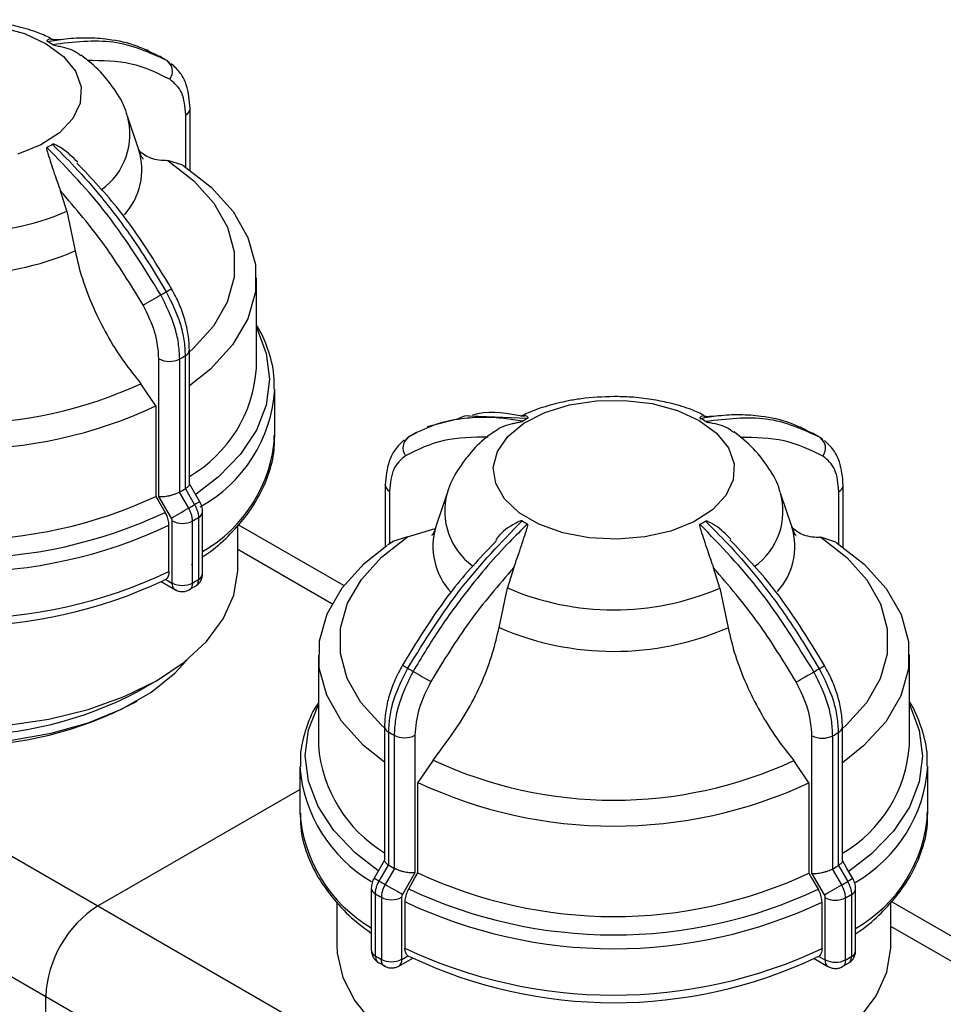
# Model space of a CAD drawing. Units: millimetres. Extents: x 100 to 4164, y 100 to 2870.
# Drawn here: x 3562 to 3633, y 2585 to 2662 of the extents above; entities that cross this region are included whole.
import ezdxf

# ---------------------------------------------------------------- set-up
doc = ezdxf.new("R2010")
doc.units = ezdxf.units.MM
doc.header["$LTSCALE"] = 10

msp = doc.modelspace()

# ---------------------------------------------------------------- linework, layer by layer
at = {"color": 7, "linetype": 'Continuous', "lineweight": 25}
for p, q in [((3564.768, 2660.03), (3563.915, 2659.98)), ((3571.457, 2659.164), (3571.165, 2659.24)), ((3572.308, 2658.714), (3572.485, 2658.632)), ((3572.815, 2658.43), (3572.312, 2658.722)), ((3573.206, 2658.044), (3572.904, 2658.39)), ((3574.358, 2650.129), (3574.358, 2654.2)), ((3574.694, 2654.667), (3574.694, 2654.683)), ((3574.694, 2649.896), (3574.694, 2654.667)), ((3570.719, 2651.484), (3569.849, 2654.085)), ((3574.125, 2650.285), (3572.958, 2650.665)), ((3565.156, 2646.728), (3564.665, 2648.301)), ((3565.156, 2646.728), (3565.785, 2643.666)), ((3579.813, 2634.581), (3579.813, 2641.574)), ((3574.633, 2625.621), (3574.633, 2636.008)), ((3572.276, 2624.664), (3572.276, 2635.309)), ((3573.882, 2625.01), (3573.882, 2635.302)), ((3574.307, 2635.546), (3574.307, 2625.255)), ((3572.044, 2631.663), (3570.881, 2633.388)), ((3581.241, 2629.341), (3581.241, 2632.931)), ((3572.044, 2631.663), (3572.044, 2624.669)), ((3595.364, 2630.648), (3593.031, 2630.044)), ((3596.327, 2630.905), (3600.803, 2630.716)), ((3615.275, 2630.872), (3614.422, 2630.823)), ((3621.964, 2630.007), (3621.673, 2630.083)), ((3591.573, 2629.267), (3591.275, 2628.926)), ((3592.193, 2629.613), (3591.576, 2629.258)), ((3622.815, 2629.557), (3622.993, 2629.475)), ((3623.323, 2629.273), (3622.82, 2629.565)), ((3623.714, 2628.887), (3623.412, 2629.232)), ((3574.307, 2625.255), (3574.324, 2625.265)), ((3574.324, 2625.265), (3575.037, 2624.027)), ((3589.786, 2625.546), (3589.786, 2625.566)), ((3589.786, 2625.546), (3589.786, 2620.782)), ((3625.202, 2625.51), (3625.202, 2625.526)), ((3625.202, 2620.738), (3625.202, 2625.51)), ((3573.239, 2622.991), (3572.276, 2624.664)), ((3573.864, 2625.001), (3573.882, 2625.01)), ((3574.577, 2623.763), (3573.864, 2625.001)), ((3590.119, 2625.08), (3590.119, 2620.993)), ((3594.57, 2624.927), (3593.7, 2622.326)), ((3621.226, 2622.326), (3620.357, 2624.927)), ((3624.866, 2620.972), (3624.866, 2625.042)), ((3575.439, 2624.258), (3575.437, 2624.256)), ((3575.335, 2623.033), (3575.335, 2618.233)), ((3575.653, 2618.683), (3575.653, 2623.482)), ((3517.055, 2622.14), (3567.562, 2592.983)), ((3573.054, 2618.844), (3573.054, 2622.434)), ((3573.304, 2617.973), (3573.304, 2622.772)), ((3574.87, 2617.966), (3574.87, 2622.765)), ((3578.384, 2619.166), (3578.384, 2622.448)), ((3586.568, 2617.766), (3578.408, 2622.476)), ((3591.514, 2621.542), (3593.645, 2622.174)), ((3591.514, 2621.542), (3590.351, 2621.165)), ((3624.633, 2621.127), (3623.465, 2621.507)), ((3590.455, 2621.203), (3589.947, 2620.885)), ((3585.652, 2616.362), (3578.384, 2620.558)), ((3574.788, 2619.376), (3574.899, 2619.454)), ((3599.717, 2619.16), (3599.224, 2617.589)), ((3615.664, 2617.571), (3615.173, 2619.144)), ((3572.442, 2618.073), (3573.515, 2617.451)), ((3572.818, 2618.232), (3572.584, 2618.145)), ((3572.818, 2618.232), (3573.284, 2617.962)), ((3574.613, 2617.454), (3575.097, 2617.712)), ((3598.593, 2614.528), (3599.224, 2617.589)), ((3615.664, 2617.571), (3616.292, 2614.509)), ((3513.014, 2615.141), (3563.522, 2585.984)), ((3584.606, 2612.417), (3584.606, 2605.423)), ((3630.32, 2605.423), (3630.32, 2612.417)), ((3570.595, 2609.546), (3572.11, 2610.421)), ((3570.292, 2608.671), (3570.595, 2608.846)), ((3589.725, 2606.887), (3589.725, 2596.5)), ((3590.048, 2596.135), (3590.048, 2606.427)), ((3590.471, 2606.182), (3590.471, 2595.89)), ((3592.077, 2606.186), (3592.077, 2595.54)), ((3622.783, 2595.507), (3622.783, 2606.152)), ((3624.39, 2595.853), (3624.39, 2606.145)), ((3624.814, 2606.389), (3624.814, 2596.097)), ((3625.141, 2596.463), (3625.141, 2606.851)), ((3593.478, 2604.261), (3592.31, 2602.538)), ((3622.552, 2602.505), (3621.388, 2604.23)), ((3583.178, 2603.774), (3583.178, 2600.184)), ((3631.749, 2600.184), (3631.749, 2603.774)), ((3592.31, 2595.545), (3592.31, 2602.538)), ((3622.552, 2602.505), (3622.552, 2595.512)), ((3567.562, 2592.983), (3583.178, 2601.997)), ((3589.315, 2594.909), (3590.031, 2596.146)), ((3590.489, 2595.88), (3589.773, 2594.644)), ((3590.031, 2596.146), (3590.048, 2596.135)), ((3590.471, 2595.89), (3590.489, 2595.88)), ((3592.077, 2595.54), (3591.111, 2593.87)), ((3592.077, 2595.143), (3592.31, 2595.545)), ((3623.747, 2593.834), (3622.783, 2595.507)), ((3624.372, 2595.843), (3624.39, 2595.853)), ((3625.085, 2594.605), (3624.372, 2595.843)), ((3624.814, 2596.097), (3624.832, 2596.108)), ((3624.832, 2596.108), (3625.545, 2594.869)), ((3591.593, 2594.307), (3592.077, 2595.143)), ((3625.947, 2595.1), (3625.945, 2595.099)), ((3588.701, 2594.363), (3588.701, 2589.564)), ((3589.016, 2589.116), (3589.016, 2593.915)), ((3626.161, 2589.526), (3626.161, 2594.325)), ((3586.035, 2593.267), (3586.035, 2590.009)), ((3589.48, 2593.647), (3589.48, 2588.847)), ((3591.045, 2593.651), (3591.045, 2588.852)), ((3591.296, 2593.312), (3591.296, 2589.722)), ((3623.562, 2589.687), (3623.562, 2593.277)), ((3623.812, 2588.816), (3623.812, 2593.615)), ((3625.377, 2588.808), (3625.377, 2593.607)), ((3625.843, 2593.875), (3625.843, 2589.076)), ((3628.892, 2590.009), (3628.892, 2593.291)), ((3637.076, 2588.608), (3628.916, 2593.319)), ((3567.562, 2592.983), (3618.07, 2563.825)), ((3636.159, 2587.205), (3628.892, 2591.4)), ((3589.265, 2588.602), (3589.745, 2588.342)), ((3590.835, 2588.33), (3591.911, 2588.948)), ((3591.066, 2588.84), (3591.533, 2589.109)), ((3591.533, 2589.109), (3591.768, 2589.021)), ((3622.95, 2588.915), (3624.022, 2588.294)), ((3623.326, 2589.074), (3623.092, 2588.987)), ((3623.326, 2589.074), (3623.792, 2588.804)), ((3625.121, 2588.297), (3625.605, 2588.555)), ((3563.522, 2585.984), (3614.029, 2556.827)), ((3563.522, 2553.322), (3563.522, 2585.984))]:
    msp.add_line(p, q, dxfattribs=at)
at = {"color": 7, "linetype": 'Continuous', "lineweight": 25, "flags": 128}
for points in [[(3559.907, 2661), (3561.868, 2660.47), (3563.564, 2659.692)], [(3563.564, 2659.692), (3564.905, 2658.71), (3565.816, 2657.576), (3566.25, 2656.351), (3566.183, 2655.101), (3565.619, 2653.894), (3564.587, 2652.794), (3563.144, 2651.862), (3561.368, 2651.147)], [(3572.958, 2650.665), (3574.967, 2649.095), (3576.518, 2647.361), (3577.573, 2645.506), (3578.104, 2643.579), (3578.098, 2641.627), (3577.554, 2639.7), (3576.487, 2637.848), (3574.924, 2636.117), (3574.633, 2635.857)], [(3574.125, 2650.285), (3576.317, 2648.587), (3578.011, 2646.709), (3579.163, 2644.699), (3579.743, 2642.608), (3579.736, 2640.491), (3579.142, 2638.401), (3577.977, 2636.394), (3576.271, 2634.519), (3574.633, 2633.21)], [(3579.813, 2637.722), (3579.838, 2637.674), (3580.579, 2635.722), (3580.823, 2633.73), (3580.566, 2631.738), (3579.812, 2629.788), (3578.578, 2627.922), (3576.89, 2626.179), (3575.145, 2624.835)], [(3614.072, 2630.535), (3615.412, 2629.553), (3616.324, 2628.418), (3616.758, 2627.193), (3616.691, 2625.944), (3616.126, 2624.736), (3615.095, 2623.637), (3613.652, 2622.704), (3611.875, 2621.989), (3609.861, 2621.53), (3607.717, 2621.351), (3605.56, 2621.462), (3603.505, 2621.858), (3601.663, 2622.516), (3600.135, 2623.402), (3599.001, 2624.467), (3598.324, 2625.655), (3598.139, 2626.901), (3598.457, 2628.138), (3599.261, 2629.299), (3600.506, 2630.322), (3602.127, 2631.151), (3604.035, 2631.743), (3606.129, 2632.064), (3608.294, 2632.098), (3610.414, 2631.843), (3612.376, 2631.312), (3614.072, 2630.535)], [(3575.437, 2624.256), (3574.953, 2625.098), (3574.633, 2625.652)], [(3572.044, 2624.669), (3572.276, 2624.267), (3572.758, 2623.43)], [(3573.239, 2622.991), (3573.362, 2623.062), (3573.51, 2623.148), (3573.678, 2623.245), (3573.859, 2623.349), (3574.047, 2623.457), (3574.234, 2623.565), (3574.413, 2623.668), (3574.577, 2623.763)], [(3589.725, 2606.753), (3589.452, 2606.999), (3587.9, 2608.733), (3586.846, 2610.588), (3586.315, 2612.515), (3586.321, 2614.467), (3586.865, 2616.394), (3587.932, 2618.246), (3589.495, 2619.977), (3591.514, 2621.542)], [(3623.465, 2621.507), (3625.475, 2619.937), (3627.026, 2618.203), (3628.081, 2616.349), (3628.612, 2614.421), (3628.605, 2612.469), (3628.062, 2610.543), (3626.995, 2608.691), (3625.432, 2606.96), (3625.141, 2606.699)], [(3589.725, 2604.095), (3588.101, 2605.404), (3586.408, 2607.282), (3585.256, 2609.292), (3584.676, 2611.383), (3584.683, 2613.5), (3585.277, 2615.59), (3586.442, 2617.598), (3588.148, 2619.472), (3589.9, 2620.862)], [(3624.633, 2621.127), (3626.825, 2619.43), (3628.519, 2617.552), (3629.67, 2615.541), (3630.25, 2613.451), (3630.243, 2611.333), (3629.65, 2609.244), (3628.485, 2607.236), (3626.779, 2605.362), (3625.141, 2604.052)], [(3535.527, 2619.166), (3535.56, 2618.479), (3535.993, 2616.602), (3536.916, 2614.785), (3538.31, 2613.07), (3540.14, 2611.498), (3542.365, 2610.107), (3544.932, 2608.927), (3547.78, 2607.987), (3550.844, 2607.31), (3554.051, 2606.91), (3557.326, 2606.798), (3560.592, 2606.975), (3563.773, 2607.439), (3566.794, 2608.177), (3569.585, 2609.173), (3572.079, 2610.403)], [(3572.079, 2610.403), (3574.219, 2611.838), (3575.955, 2613.445), (3577.245, 2615.187), (3578.06, 2617.021), (3578.379, 2618.906), (3578.384, 2619.166)], [(3573.623, 2617.409), (3573.515, 2617.451), (3573.506, 2617.456)], [(3539.481, 2612.007), (3539.614, 2611.846), (3541.239, 2610.265), (3543.293, 2608.859), (3545.72, 2607.668), (3548.453, 2606.724), (3551.418, 2606.052), (3554.534, 2605.672), (3557.716, 2605.592), (3560.878, 2605.816), (3563.932, 2606.337), (3566.796, 2607.142), (3569.392, 2608.208), (3571.649, 2609.505), (3573.504, 2611), (3574.431, 2612.007)], [(3589.209, 2595.722), (3587.48, 2597.065), (3585.803, 2598.812), (3584.581, 2600.681), (3583.84, 2602.632), (3583.596, 2604.625), (3583.853, 2606.617), (3584.606, 2608.565)], [(3630.32, 2608.565), (3630.345, 2608.516), (3631.086, 2606.565), (3631.331, 2604.573), (3631.073, 2602.581), (3630.32, 2600.631), (3629.086, 2598.765), (3627.397, 2597.021), (3625.653, 2595.678)], [(3589.725, 2596.532), (3589.405, 2595.98), (3588.918, 2595.139)], [(3625.945, 2595.099), (3625.46, 2595.94), (3625.141, 2596.495)], [(3622.552, 2595.512), (3622.783, 2595.109), (3623.266, 2594.273)], [(3591.111, 2593.87), (3590.987, 2593.941), (3590.839, 2594.027), (3590.671, 2594.124), (3590.49, 2594.229), (3590.302, 2594.337), (3590.116, 2594.445), (3589.937, 2594.549), (3589.773, 2594.644)], [(3623.747, 2593.834), (3623.87, 2593.905), (3624.018, 2593.99), (3624.186, 2594.087), (3624.367, 2594.192), (3624.554, 2594.3), (3624.741, 2594.407), (3624.921, 2594.51), (3625.085, 2594.605)], [(3586.035, 2590.009), (3586.068, 2589.322), (3586.5, 2587.444), (3587.424, 2585.627), (3588.818, 2583.913), (3590.648, 2582.341), (3592.873, 2580.949), (3595.439, 2579.77), (3598.288, 2578.83), (3601.352, 2578.152), (3604.558, 2577.753), (3607.833, 2577.64), (3611.099, 2577.818), (3614.28, 2578.281), (3617.302, 2579.019), (3620.092, 2580.015), (3622.587, 2581.245)], [(3622.587, 2581.245), (3624.727, 2582.681), (3626.462, 2584.288), (3627.753, 2586.029), (3628.567, 2587.864), (3628.887, 2589.749), (3628.892, 2590.009)], [(3624.126, 2588.253), (3624.023, 2588.294), (3624.014, 2588.299)]]:
    msp.add_lwpolyline(points, dxfattribs=at)
at = {"color": 7, "linetype": 'Continuous', "lineweight": 25}
for centre, radius, start, end in [((3559.263, 2651.82), 9.155, 58.39434, 61.42335), ((3572.269, 2657.549), 1.053, 324.61412, 52.91898), ((3564.76, 2652.687), 5.275, 305.40676, 15.91049), ((3574.146, 2654.707), 0.55, 292.67782, 355.88327), ((3559.237, 2659.769), 9.207, 298.39485, 301.41244), ((3565.809, 2649.94), 5.147, 317.45971, 17.15925), ((3556.957, 2665.859), 20.814, 246.67573, 293.19926), ((3556.957, 2664.01), 22.177, 246.41884, 293.45615), ((3562.163, 2658.583), 21.007, 299.24262, 300.56467), ((3559.14, 2664.582), 27.714, 299.63886, 300.62175), ((3430.233, 2887.504), 285.223, 299.5847, 299.90284), ((3574.066, 2636.063), 0.57, 294.98789, 354.47553), ((3573.086, 2636.872), 1.76, 242.58019, 296.88644), ((3562.648, 2655.328), 22.962, 299.29222, 300.51506), ((3569.356, 2635.27), 10.48, 300.23708, 356.22999), ((3556.958, 2663.446), 33.126, 245.0216, 294.8534), ((3569.995, 2633.709), 11.271, 298.97457, 356.15811), ((3556.958, 2663.957), 35.644, 244.83635, 295.03864), ((3605.182, 2622.617), 9.207, 118.39486, 121.41243), ((3609.771, 2622.662), 9.155, 58.39434, 61.42335), ((3570.065, 2630.103), 11.203, 299.9237, 356.09908), ((3592.204, 2628.425), 1.053, 126.82562, 215.23457), ((3622.777, 2628.392), 1.053, 324.61412, 52.91898), ((3562.648, 2645.036), 22.961, 299.29221, 300.51509), ((3590.332, 2625.585), 0.548, 184.04599, 247.10565), ((3624.654, 2625.549), 0.55, 292.67782, 355.88327), ((3556.958, 2656.963), 35.644, 244.83635, 295.03864), ((3599.635, 2623.533), 5.255, 164.80844, 233.73825), ((3615.268, 2623.53), 5.275, 305.40676, 15.91049), ((3562.884, 2644.626), 23.917, 299.26854, 300.53875), ((3634.609, 2520.68), 119.287, 119.73867, 119.96017), ((3556.959, 2656.994), 37.096, 244.66651, 295.20848), ((3562.982, 2643.973), 24.313, 299.27091, 300.53637), ((3575.101, 2623.536), 0.555, 295.01295, 354.48331), ((3556.959, 2656.564), 37.735, 244.6267, 295.24829), ((3574.094, 2624.295), 1.716, 242.58131, 296.87109), ((3598.678, 2620.793), 5.208, 162.8343, 223.07198), ((3605.156, 2630.567), 9.155, 238.39434, 241.42334), ((3609.745, 2630.612), 9.207, 298.39485, 301.41244), ((3616.316, 2620.783), 5.147, 317.45971, 17.15925), ((3556.959, 2652.974), 37.735, 244.6267, 295.24829), ((3575.101, 2618.736), 0.555, 295.01092, 354.50708), ((3556.959, 2651.37), 36.716, 244.68789, 295.1871), ((3573.846, 2617.908), 0.565, 174.51696, 233.0058), ((3574.094, 2619.496), 1.716, 242.58131, 296.87109), ((3562.982, 2639.174), 24.313, 299.27091, 300.53637), ((3607.465, 2636.702), 20.814, 246.67573, 293.19926), ((3607.465, 2634.853), 22.177, 246.41884, 293.45615), ((3600.661, 2627.41), 18.463, 238.83755, 240.30527), ((3609.648, 2635.424), 27.714, 299.63886, 300.62175), ((3602.197, 2629.322), 20.889, 239.24531, 240.57237), ((3688.322, 2777.479), 192.258, 239.91063, 240.38283), ((3480.74, 2858.347), 285.223, 299.5847, 299.90284), ((3612.671, 2629.425), 21.007, 299.24262, 300.56467), ((3556.956, 2635.525), 29.342, 242.30019, 297.69981), ((3556.956, 2634.072), 28.69, 242.30019, 297.69981), ((3590.289, 2606.94), 0.567, 185.39963, 244.8083), ((3601.706, 2626.058), 22.832, 239.2951, 240.52258), ((3591.27, 2607.749), 1.76, 242.98942, 297.29393), ((3623.594, 2607.714), 1.76, 242.58019, 296.88644), ((3613.155, 2626.17), 22.962, 299.29222, 300.51506), ((3624.574, 2606.905), 0.57, 294.98789, 354.47553), ((3595.26, 2606.241), 10.685, 184.39017, 238.80046), ((3619.864, 2606.112), 10.48, 300.23708, 356.22999), ((3607.466, 2634.288), 33.126, 245.0216, 294.8534), ((3594.473, 2604.618), 11.329, 184.38842, 239.45715), ((3620.561, 2604.535), 11.212, 299.70591, 356.22008), ((3607.466, 2634.799), 35.644, 244.83635, 295.03864), ((3594.462, 2601.021), 11.315, 184.24327, 239.3949), ((3620.572, 2600.946), 11.203, 299.9237, 356.09908), ((3601.707, 2615.767), 22.832, 239.29512, 240.52257), ((3607.466, 2627.806), 35.644, 244.83635, 295.03864), ((3613.156, 2615.878), 22.961, 299.29221, 300.51509), ((3652.376, 2703.981), 125.989, 239.75566, 239.96553), ((3601.467, 2615.352), 23.782, 239.27133, 240.54635), ((3613.392, 2615.469), 23.917, 299.26854, 300.53875), ((3685.116, 2491.522), 119.287, 119.73867, 119.96017), ((3589.251, 2594.416), 0.553, 185.43563, 244.77939), ((3601.368, 2614.697), 24.175, 239.27372, 240.54396), ((3607.466, 2627.836), 37.096, 244.66651, 295.20848), ((3625.608, 2594.378), 0.555, 295.01295, 354.48331), ((3590.258, 2595.176), 1.716, 243.0048, 297.29278), ((3607.466, 2627.407), 37.735, 244.6267, 295.24829), ((3624.602, 2595.138), 1.716, 242.58131, 296.87109), ((3613.49, 2614.816), 24.313, 299.27091, 300.53637), ((3572.294, 2585.585), 8.782, 122.60548, 177.39452), ((3589.251, 2589.616), 0.553, 185.40814, 244.78174), ((3607.466, 2623.817), 37.735, 244.6267, 295.24829), ((3625.608, 2589.579), 0.555, 295.01092, 354.50708), ((3601.368, 2609.898), 24.175, 239.27372, 240.54396), ((3590.258, 2590.376), 1.716, 243.0048, 297.29278), ((3590.536, 2588.772), 0.533, 303.8956, 7.30624), ((3607.466, 2622.212), 36.716, 244.68789, 295.1871), ((3624.354, 2588.75), 0.565, 174.51696, 233.0058), ((3624.602, 2590.339), 1.716, 242.58131, 296.87109), ((3613.49, 2610.017), 24.313, 299.27091, 300.53637)]:
    msp.add_arc(centre, radius, start, end, dxfattribs=at)
for points, knots in [([(3563.877, 2660.133), (3563.521, 2660.293), (3562.67, 2660.674), (3561.311, 2661.051), (3559.797, 2661.354), (3558.372, 2661.52), (3557.396, 2661.541), (3556.956, 2661.55)], [0, 0, 0, 0, 0.170392, 0.40667, 0.597032, 0.818513, 1, 1, 1, 1]), ([(3564.191, 2659.972), (3564.054, 2660.028), (3563.887, 2660.096), (3563.712, 2660.008), (3563.658, 2659.971), (3563.627, 2659.94), (3563.611, 2659.914), (3563.608, 2659.893), (3563.62, 2659.874), (3563.632, 2659.865), (3563.64, 2659.86), (3563.642, 2659.859)], [0, 0, 0, 0, 0.611954, 0.744412, 0.83224, 0.89036, 0.92918, 0.968465, 0.984008, 0.996532, 1, 1, 1, 1]), ([(3563.642, 2659.859), (3564.111, 2659.939), (3565.152, 2660.115), (3566.726, 2660.188), (3568.591, 2660.057), (3570.504, 2659.635), (3571.735, 2659.006), (3572.308, 2658.714)], [0, 0, 0, 0, 0.145351, 0.322815, 0.505503, 0.770321, 1, 1, 1, 1]), ([(3572.904, 2658.39), (3571.57, 2658.997), (3568.944, 2660.192), (3565.671, 2659.806), (3564.061, 2659.617)], [0, 0, 0, 0, 0.508091, 1, 1, 1, 1]), ([(3564.061, 2659.617), (3564.068, 2659.613), (3564.085, 2659.604), (3564.137, 2659.586), (3564.316, 2659.545), (3564.969, 2659.43), (3565.743, 2659.199), (3566.131, 2658.863), (3566.223, 2658.783)], [0, 0, 0, 0, 0.009807, 0.022972, 0.057018, 0.207625, 0.811745, 1, 1, 1, 1]), ([(3569.806, 2654.161), (3569.794, 2654.211), (3569.643, 2654.872), (3568.955, 2656.032), (3567.805, 2657.579), (3566.772, 2658.399), (3566.249, 2658.814)], [0, 0, 0, 0, 0.026186, 0.340718, 0.666222, 1, 1, 1, 1]), ([(3573.128, 2656.939), (3572.162, 2657.409), (3570.23, 2658.348), (3567.889, 2658.374), (3566.719, 2658.388)], [0, 0, 0, 0, 0.5, 1, 1, 1, 1]), ([(3574.694, 2654.667), (3574.639, 2655.303), (3574.553, 2656.304), (3573.967, 2657.463), (3573.487, 2657.917), (3573.238, 2658.153)], [0, 0, 0, 0, 0.4553207, 0.7171043, 1, 1, 1, 1]), ([(3574.358, 2654.2), (3574.301, 2654.811), (3574.186, 2656.035), (3573.481, 2656.638), (3573.128, 2656.939)], [0, 0, 0, 0, 0.5000095, 1, 1, 1, 1]), ([(3565.992, 2650.523), (3565.616, 2650.901), (3565.171, 2651.349), (3564.575, 2651.709), (3564.395, 2651.806), (3564.273, 2651.865), (3564.18, 2651.902), (3564.113, 2651.921), (3564.066, 2651.922), (3564.046, 2651.918), (3564.038, 2651.913), (3564.036, 2651.912)], [0, 0, 0, 0, 0.65146, 0.770432, 0.849319, 0.901521, 0.936389, 0.971673, 0.985633, 0.996882, 1, 1, 1, 1]), ([(3564.036, 2651.912), (3564.61, 2651.342), (3565.923, 2650.04), (3568.033, 2647.604), (3570.473, 2644.406), (3572.012, 2641.869), (3572.845, 2640.494)], [0, 0, 0, 0, 0.17484, 0.39981, 0.674876, 1, 1, 1, 1]), ([(3563.615, 2651.67), (3563.609, 2651.666), (3563.595, 2651.655), (3563.581, 2651.616), (3563.591, 2651.466), (3563.806, 2650.85), (3564.139, 2649.751), (3564.5, 2648.756), (3564.665, 2648.301)], [0, 0, 0, 0, 0.0074256, 0.0173946, 0.0431738, 0.157213, 0.6146519, 1, 1, 1, 1]), ([(3572.425, 2640.253), (3571.096, 2642.397), (3568.48, 2646.619), (3565.219, 2650.005), (3563.615, 2651.67)], [0, 0, 0, 0, 0.508091, 1, 1, 1, 1]), ([(3571.032, 2650.804), (3571.038, 2650.796), (3571.065, 2650.766), (3570.91, 2650.973), (3570.778, 2651.334), (3570.712, 2651.516)], [0, 0, 0, 0, 0.139268, 0.567131, 1, 1, 1, 1]), ([(3570.764, 2651.386), (3571.038, 2651.18), (3571.658, 2650.715), (3572.493, 2650.683), (3572.958, 2650.665)], [0, 0, 0, 0, 0.4429715, 1, 1, 1, 1]), ([(3573.257, 2640.733), (3571.971, 2642.837), (3569.787, 2646.41), (3567.055, 2649.279), (3565.932, 2650.459)], [0, 0, 0, 0, 0.589038, 1, 1, 1, 1]), ([(3571.05, 2639.467), (3570.088, 2641.05), (3568.163, 2644.215), (3565.831, 2646.939), (3564.665, 2648.301)], [0, 0, 0, 0, 0.5, 1, 1, 1, 1]), ([(3565.785, 2643.666), (3565.956, 2642.95), (3566.304, 2641.499), (3567.157, 2639.297), (3568.238, 2637.136), (3569.482, 2635.135), (3570.43, 2633.951), (3570.881, 2633.388)], [0, 0, 0, 0, 0.20046, 0.406751, 0.607204, 0.813434, 1, 1, 1, 1]), ([(3572.845, 2640.494), (3573.246, 2639.681), (3573.855, 2638.444), (3574.245, 2636.752), (3574.286, 2635.952), (3574.307, 2635.546)], [0, 0, 0, 0, 0.486068, 0.739827, 1, 1, 1, 1]), ([(3574.633, 2636.008), (3574.616, 2636.388), (3574.58, 2637.145), (3574.297, 2638.36), (3573.869, 2639.576), (3573.46, 2640.348), (3573.257, 2640.733)], [0, 0, 0, 0, 0.252073, 0.502801, 0.752127, 1, 1, 1, 1]), ([(3573.882, 2635.302), (3573.861, 2635.707), (3573.82, 2636.508), (3573.432, 2638.201), (3572.824, 2639.439), (3572.425, 2640.253)], [0, 0, 0, 0, 0.260152, 0.513904, 1, 1, 1, 1]), ([(3572.276, 2635.309), (3572.219, 2635.987), (3572.105, 2637.342), (3571.402, 2638.759), (3571.05, 2639.467)], [0, 0, 0, 0, 0.500009, 1, 1, 1, 1]), ([(3581.188, 2632.956), (3581.196, 2633.313), (3581.221, 2634.376), (3580.725, 2636.049), (3580.223, 2637.354), (3579.814, 2637.926), (3579.813, 2637.927)], [0, 0, 0, 0, 0.2088401, 0.6216854, 0.9990031, 1, 1, 1, 1]), ([(3607.463, 2632.392), (3606.611, 2632.361), (3605.42, 2632.316), (3603.715, 2632.028), (3602.32, 2631.68), (3601.091, 2631.276), (3600.44, 2630.944), (3600.271, 2630.857)], [0, 0, 0, 0, 0.336733, 0.470389, 0.691824, 0.919777, 1, 1, 1, 1]), ([(3614.385, 2630.976), (3614.028, 2631.136), (3613.178, 2631.517), (3611.818, 2631.893), (3610.304, 2632.196), (3608.88, 2632.363), (3607.903, 2632.383), (3607.463, 2632.392)], [0, 0, 0, 0, 0.170392, 0.40667, 0.597032, 0.818513, 1, 1, 1, 1]), ([(3600.542, 2630.837), (3599.284, 2631.066), (3597.867, 2631.323), (3596.671, 2630.989), (3596.537, 2630.952)], [0, 0, 0, 0, 0.887601, 1, 1, 1, 1]), ([(3600.383, 2630.475), (3599.916, 2630.555), (3598.879, 2630.734), (3597.311, 2630.81), (3595.453, 2630.684), (3593.485, 2630.247), (3592.201, 2629.589), (3591.573, 2629.267)], [0, 0, 0, 0, 0.142037, 0.315457, 0.493979, 0.752761, 1, 1, 1, 1]), ([(3595.364, 2630.648), (3595.608, 2630.779), (3595.9, 2630.935), (3596.266, 2630.91), (3596.327, 2630.905)], [0, 0, 0, 0, 0.835216, 1, 1, 1, 1]), ([(3598.205, 2629.661), (3598.245, 2629.696), (3598.574, 2629.991), (3599.217, 2630.209), (3599.844, 2630.352), (3600.024, 2630.387), (3600.146, 2630.41), (3600.239, 2630.429), (3600.305, 2630.444), (3600.353, 2630.46), (3600.373, 2630.469), (3600.381, 2630.474), (3600.383, 2630.475)], [0, 0, 0, 0, 0.083211, 0.697043, 0.800456, 0.869026, 0.914401, 0.944709, 0.975378, 0.987513, 0.99729, 1, 1, 1, 1]), ([(3600.803, 2630.716), (3600.81, 2630.72), (3600.824, 2630.729), (3600.838, 2630.75), (3600.828, 2630.806), (3600.625, 2630.949), (3600.425, 2630.903), (3600.267, 2630.866)], [0, 0, 0, 0, 0.0126871, 0.0297197, 0.0737652, 0.2686086, 1, 1, 1, 1]), ([(3614.699, 2630.815), (3614.562, 2630.871), (3614.394, 2630.939), (3614.22, 2630.85), (3614.166, 2630.813), (3614.135, 2630.783), (3614.119, 2630.757), (3614.116, 2630.736), (3614.128, 2630.717), (3614.14, 2630.707), (3614.148, 2630.703), (3614.15, 2630.702)], [0, 0, 0, 0, 0.611954, 0.744412, 0.83224, 0.89036, 0.92918, 0.968465, 0.984008, 0.996532, 1, 1, 1, 1]), ([(3614.15, 2630.702), (3614.619, 2630.781), (3615.66, 2630.958), (3617.233, 2631.03), (3619.098, 2630.9), (3621.011, 2630.477), (3622.243, 2629.849), (3622.815, 2629.557)], [0, 0, 0, 0, 0.145351, 0.322815, 0.505503, 0.770321, 1, 1, 1, 1]), ([(3623.412, 2629.232), (3622.077, 2629.84), (3619.451, 2631.034), (3616.179, 2630.649), (3614.569, 2630.459)], [0, 0, 0, 0, 0.508091, 1, 1, 1, 1]), ([(3614.569, 2630.459), (3614.576, 2630.455), (3614.592, 2630.446), (3614.645, 2630.429), (3614.824, 2630.388), (3615.476, 2630.273), (3616.251, 2630.042), (3616.638, 2629.705), (3616.73, 2629.625)], [0, 0, 0, 0, 0.009807, 0.022972, 0.057018, 0.207625, 0.811745, 1, 1, 1, 1]), ([(3575.653, 2619.982), (3575.857, 2620.12), (3576.661, 2620.669), (3577.834, 2621.76), (3579.145, 2623.251), (3580.173, 2624.877), (3580.879, 2626.624), (3581.24, 2628.142), (3581.201, 2629.067), (3581.188, 2629.366)], [0, 0, 0, 0, 0.056452, 0.222966, 0.391245, 0.561715, 0.735392, 0.914319, 1, 1, 1, 1]), ([(3591.243, 2629.033), (3590.994, 2628.798), (3590.513, 2628.344), (3589.927, 2627.184), (3589.84, 2626.182), (3589.786, 2625.546)], [0, 0, 0, 0, 0.282719, 0.544444, 1, 1, 1, 1]), ([(3597.73, 2629.251), (3596.565, 2629.241), (3594.233, 2629.219), (3592.308, 2628.285), (3591.345, 2627.817)], [0, 0, 0, 0, 0.499398, 1, 1, 1, 1]), ([(3598.211, 2629.653), (3598.056, 2629.551), (3597.394, 2629.117), (3596.401, 2628.137), (3595.344, 2626.689), (3594.724, 2625.574), (3594.583, 2624.94), (3594.574, 2624.897)], [0, 0, 0, 0, 0.090248, 0.384926, 0.681216, 0.978517, 1, 1, 1, 1]), ([(3620.313, 2625.003), (3620.302, 2625.054), (3620.15, 2625.715), (3619.463, 2626.875), (3618.313, 2628.421), (3617.28, 2629.241), (3616.757, 2629.657)], [0, 0, 0, 0, 0.026186, 0.340718, 0.666222, 1, 1, 1, 1]), ([(3623.635, 2627.782), (3622.669, 2628.251), (3620.737, 2629.19), (3618.396, 2629.217), (3617.226, 2629.23)], [0, 0, 0, 0, 0.5, 1, 1, 1, 1]), ([(3625.202, 2625.51), (3625.147, 2626.145), (3625.061, 2627.146), (3624.475, 2628.306), (3623.995, 2628.76), (3623.745, 2628.996)], [0, 0, 0, 0, 0.4553207, 0.7171043, 1, 1, 1, 1]), ([(3591.345, 2627.817), (3590.993, 2627.516), (3590.29, 2626.915), (3590.176, 2625.692), (3590.119, 2625.08)], [0, 0, 0, 0, 0.499925, 1, 1, 1, 1]), ([(3624.866, 2625.042), (3624.808, 2625.654), (3624.694, 2626.877), (3623.988, 2627.48), (3623.635, 2627.782)], [0, 0, 0, 0, 0.5000095, 1, 1, 1, 1]), ([(3574.63, 2625.621), (3574.628, 2625.597), (3574.624, 2625.546), (3574.562, 2625.456), (3574.464, 2625.36), (3574.37, 2625.297), (3574.324, 2625.265)], [0, 0, 0, 0, 0.234336, 0.500657, 0.75537, 1, 1, 1, 1]), ([(3572.276, 2624.664), (3572.386, 2624.658), (3572.607, 2624.646), (3572.975, 2624.702), (3573.275, 2624.774), (3573.497, 2624.843), (3573.698, 2624.92), (3573.809, 2624.974), (3573.864, 2625.001)], [0, 0, 0, 0, 0.249637, 0.499131, 0.63298, 0.760633, 0.882729, 1, 1, 1, 1]), ([(3574.87, 2622.765), (3574.866, 2622.843), (3574.859, 2623), (3574.799, 2623.256), (3574.708, 2623.514), (3574.621, 2623.68), (3574.577, 2623.763)], [0, 0, 0, 0, 0.25, 0.5, 0.75, 1, 1, 1, 1]), ([(3575.037, 2624.027), (3575.082, 2623.945), (3575.171, 2623.78), (3575.263, 2623.523), (3575.324, 2623.268), (3575.332, 2623.111), (3575.335, 2623.033)], [0, 0, 0, 0, 0.25, 0.5, 0.75, 1, 1, 1, 1]), ([(3575.653, 2623.482), (3575.65, 2623.551), (3575.644, 2623.685), (3575.598, 2623.89), (3575.531, 2624.085), (3575.47, 2624.201), (3575.439, 2624.258)], [0, 0, 0, 0, 0.262583, 0.5171, 0.763, 1, 1, 1, 1]), ([(3573.054, 2622.434), (3573.043, 2622.571), (3573.02, 2622.846), (3572.886, 2623.197), (3572.784, 2623.384), (3572.758, 2623.43)], [0, 0, 0, 0, 0.4285917, 0.8571724, 1, 1, 1, 1]), ([(3573.304, 2622.772), (3573.301, 2622.808), (3573.296, 2622.879), (3573.258, 2622.954), (3573.239, 2622.991)], [0, 0, 0, 0, 0.499994, 1, 1, 1, 1]), ([(3591.515, 2611.372), (3592.849, 2613.513), (3595.475, 2617.729), (3598.748, 2621.108), (3600.358, 2622.77)], [0, 0, 0, 0, 0.5080908, 1, 1, 1, 1]), ([(3600.777, 2622.527), (3600.308, 2622.067), (3599.267, 2621.046), (3597.693, 2619.309), (3595.828, 2617.034), (3593.852, 2614.319), (3592.563, 2612.176), (3591.933, 2611.129)], [0, 0, 0, 0, 0.142037, 0.315457, 0.493979, 0.752761, 1, 1, 1, 1]), ([(3593.694, 2622.361), (3593.677, 2622.293), (3593.598, 2621.97), (3593.407, 2621.685), (3593.388, 2621.654), (3593.38, 2621.641)], [0, 0, 0, 0, 0.132693, 0.629816, 1, 1, 1, 1]), ([(3600.358, 2622.77), (3600.351, 2622.773), (3600.334, 2622.781), (3600.282, 2622.78), (3600.103, 2622.727), (3599.452, 2622.362), (3598.736, 2621.914), (3598.386, 2621.363), (3598.338, 2621.287)], [0, 0, 0, 0, 0.010794, 0.025286, 0.06276, 0.228532, 0.893485, 1, 1, 1, 1]), ([(3599.717, 2619.16), (3599.852, 2619.522), (3600.189, 2620.426), (3600.495, 2621.426), (3600.707, 2622.053), (3600.761, 2622.223), (3600.792, 2622.335), (3600.808, 2622.416), (3600.811, 2622.471), (3600.799, 2622.507), (3600.787, 2622.521), (3600.778, 2622.526), (3600.777, 2622.527)], [0, 0, 0, 0, 0.308796, 0.771562, 0.849538, 0.901241, 0.935455, 0.958308, 0.981433, 0.990582, 0.997954, 1, 1, 1, 1]), ([(3614.123, 2622.513), (3614.117, 2622.508), (3614.103, 2622.498), (3614.088, 2622.458), (3614.099, 2622.308), (3614.314, 2621.692), (3614.646, 2620.593), (3615.008, 2619.598), (3615.173, 2619.144)], [0, 0, 0, 0, 0.0074256, 0.0173946, 0.0431738, 0.157213, 0.6146519, 1, 1, 1, 1]), ([(3622.933, 2611.095), (3621.604, 2613.24), (3618.987, 2617.461), (3615.727, 2620.847), (3614.123, 2622.513)], [0, 0, 0, 0, 0.508091, 1, 1, 1, 1]), ([(3616.499, 2621.365), (3616.123, 2621.744), (3615.679, 2622.192), (3615.083, 2622.551), (3614.903, 2622.649), (3614.78, 2622.707), (3614.688, 2622.744), (3614.621, 2622.763), (3614.574, 2622.765), (3614.554, 2622.76), (3614.545, 2622.755), (3614.543, 2622.754)], [0, 0, 0, 0, 0.65146, 0.770432, 0.849319, 0.901521, 0.936389, 0.971673, 0.985633, 0.996882, 1, 1, 1, 1]), ([(3614.543, 2622.754), (3615.118, 2622.185), (3616.431, 2620.882), (3618.541, 2618.447), (3620.981, 2615.249), (3622.52, 2612.711), (3623.353, 2611.337)], [0, 0, 0, 0, 0.17484, 0.39981, 0.674876, 1, 1, 1, 1]), ([(3621.54, 2621.646), (3621.546, 2621.639), (3621.572, 2621.608), (3621.418, 2621.816), (3621.286, 2622.177), (3621.22, 2622.358)], [0, 0, 0, 0, 0.139268, 0.567131, 1, 1, 1, 1]), ([(3621.272, 2622.229), (3621.546, 2622.023), (3622.165, 2621.558), (3623, 2621.525), (3623.465, 2621.507)], [0, 0, 0, 0, 0.4429715, 1, 1, 1, 1]), ([(3598.392, 2621.246), (3597.288, 2620.093), (3594.57, 2617.252), (3592.398, 2613.713), (3591.107, 2611.611)], [0, 0, 0, 0, 0.405908, 1, 1, 1, 1]), ([(3623.764, 2611.575), (3622.478, 2613.68), (3620.295, 2617.252), (3617.563, 2620.122), (3616.44, 2621.301)], [0, 0, 0, 0, 0.589038, 1, 1, 1, 1]), ([(3599.717, 2619.16), (3598.548, 2617.803), (3596.207, 2615.084), (3594.275, 2611.923), (3593.308, 2610.34)], [0, 0, 0, 0, 0.499398, 1, 1, 1, 1]), ([(3621.558, 2610.309), (3620.595, 2611.892), (3618.671, 2615.058), (3616.339, 2617.782), (3615.173, 2619.144)], [0, 0, 0, 0, 0.5, 1, 1, 1, 1]), ([(3573.054, 2618.844), (3573.044, 2618.718), (3573.023, 2618.456), (3572.888, 2618.308), (3572.818, 2618.232)], [0, 0, 0, 0, 0.482954, 1, 1, 1, 1]), ([(3575.098, 2617.71), (3575.178, 2617.766), (3575.34, 2617.879), (3575.516, 2618.125), (3575.632, 2618.403), (3575.646, 2618.591), (3575.653, 2618.683)], [0, 0, 0, 0, 0.253578, 0.5087878, 0.7595848, 1, 1, 1, 1]), ([(3573.284, 2617.962), (3573.287, 2617.96), (3573.291, 2617.958), (3573.296, 2617.958), (3573.299, 2617.959), (3573.301, 2617.961), (3573.303, 2617.966), (3573.304, 2617.97), (3573.304, 2617.973)], [0, 0, 0, 0, 0.2692, 0.387284, 0.500011, 0.612737, 0.730817, 1, 1, 1, 1]), ([(3574.87, 2617.966), (3574.856, 2617.854), (3574.829, 2617.631), (3574.722, 2617.46), (3574.635, 2617.444), (3574.634, 2617.444)], [0, 0, 0, 0, 0.497417, 0.994835, 1, 1, 1, 1]), ([(3575.098, 2617.711), (3575.166, 2617.768), (3575.302, 2617.883), (3575.324, 2618.116), (3575.335, 2618.233)], [0, 0, 0, 0, 0.49754, 1, 1, 1, 1]), ([(3573.515, 2617.451), (3573.598, 2617.411), (3573.768, 2617.329), (3574.067, 2617.291), (3574.368, 2617.319), (3574.546, 2617.402), (3574.634, 2617.443)], [0, 0, 0, 0, 0.24167, 0.492879, 0.747619, 1, 1, 1, 1]), ([(3593.478, 2604.261), (3594.437, 2605.534), (3596.354, 2608.082), (3597.931, 2611.773), (3598.436, 2613.874), (3598.593, 2614.528)], [0, 0, 0, 0, 0.407822, 0.815668, 1, 1, 1, 1]), ([(3616.292, 2614.509), (3616.464, 2613.793), (3616.812, 2612.341), (3617.665, 2610.14), (3618.746, 2607.979), (3619.989, 2605.978), (3620.938, 2604.793), (3621.388, 2604.23)], [0, 0, 0, 0, 0.20046, 0.406751, 0.607204, 0.813434, 1, 1, 1, 1]), ([(3591.107, 2611.611), (3590.903, 2611.227), (3590.492, 2610.455), (3590.063, 2609.239), (3589.778, 2608.024), (3589.742, 2607.267), (3589.725, 2606.887)], [0, 0, 0, 0, 0.247865, 0.497189, 0.747919, 1, 1, 1, 1]), ([(3625.141, 2606.85), (3625.123, 2607.23), (3625.088, 2607.988), (3624.804, 2609.202), (3624.377, 2610.419), (3623.968, 2611.191), (3623.764, 2611.575)], [0, 0, 0, 0, 0.252073, 0.502801, 0.752127, 1, 1, 1, 1]), ([(3590.048, 2606.427), (3590.069, 2606.832), (3590.11, 2607.632), (3590.502, 2609.324), (3591.113, 2610.56), (3591.515, 2611.372)], [0, 0, 0, 0, 0.260152, 0.513904, 1, 1, 1, 1]), ([(3591.933, 2611.129), (3591.533, 2610.316), (3590.923, 2609.08), (3590.533, 2607.387), (3590.492, 2606.587), (3590.471, 2606.182)], [0, 0, 0, 0, 0.486051, 0.739814, 1, 1, 1, 1]), ([(3624.39, 2606.145), (3624.369, 2606.55), (3624.328, 2607.35), (3623.939, 2609.044), (3623.332, 2610.282), (3622.933, 2611.095)], [0, 0, 0, 0, 0.260152, 0.513904, 1, 1, 1, 1]), ([(3623.353, 2611.337), (3623.753, 2610.524), (3624.362, 2609.287), (3624.752, 2607.595), (3624.794, 2606.794), (3624.814, 2606.389)], [0, 0, 0, 0, 0.486068, 0.739827, 1, 1, 1, 1]), ([(3593.308, 2610.34), (3592.955, 2609.633), (3592.249, 2608.218), (3592.135, 2606.863), (3592.077, 2606.186)], [0, 0, 0, 0, 0.499991, 1, 1, 1, 1]), ([(3622.783, 2606.152), (3622.726, 2606.83), (3622.612, 2608.185), (3621.909, 2609.601), (3621.558, 2610.309)], [0, 0, 0, 0, 0.500009, 1, 1, 1, 1]), ([(3584.606, 2608.707), (3584.504, 2608.55), (3584.043, 2607.847), (3583.556, 2606.486), (3583.177, 2604.973), (3583.218, 2604.048), (3583.231, 2603.749)], [0, 0, 0, 0, 0.1020694, 0.4578877, 0.8244625, 1, 1, 1, 1]), ([(3631.696, 2603.799), (3631.704, 2604.156), (3631.728, 2605.219), (3631.233, 2606.892), (3630.73, 2608.196), (3630.322, 2608.768), (3630.32, 2608.77)], [0, 0, 0, 0, 0.2088401, 0.6216854, 0.9990031, 1, 1, 1, 1]), ([(3583.231, 2600.159), (3583.223, 2599.802), (3583.202, 2598.74), (3583.663, 2597.056), (3584.539, 2595.17), (3585.784, 2593.454), (3587.166, 2592.008), (3588.254, 2591.206), (3588.701, 2590.877)], [0, 0, 0, 0, 0.103269, 0.307417, 0.493997, 0.681584, 0.869074, 1, 1, 1, 1]), ([(3626.161, 2590.824), (3626.364, 2590.963), (3627.168, 2591.511), (3628.342, 2592.602), (3629.653, 2594.093), (3630.681, 2595.719), (3631.387, 2597.467), (3631.748, 2598.985), (3631.709, 2599.909), (3631.696, 2600.209)], [0, 0, 0, 0, 0.056452, 0.222966, 0.391245, 0.561715, 0.735392, 0.914319, 1, 1, 1, 1]), ([(3589.728, 2596.5), (3589.73, 2596.477), (3589.733, 2596.426), (3589.795, 2596.337), (3589.892, 2596.241), (3589.985, 2596.177), (3590.031, 2596.146)], [0, 0, 0, 0, 0.230385, 0.498065, 0.754092, 1, 1, 1, 1]), ([(3625.138, 2596.463), (3625.136, 2596.439), (3625.132, 2596.388), (3625.069, 2596.298), (3624.971, 2596.203), (3624.878, 2596.139), (3624.832, 2596.108)], [0, 0, 0, 0, 0.234336, 0.500657, 0.75537, 1, 1, 1, 1]), ([(3592.077, 2595.54), (3591.967, 2595.534), (3591.746, 2595.523), (3591.377, 2595.579), (3591.077, 2595.653), (3590.855, 2595.722), (3590.655, 2595.799), (3590.544, 2595.853), (3590.489, 2595.88)], [0, 0, 0, 0, 0.249637, 0.499131, 0.632991, 0.760648, 0.88274, 1, 1, 1, 1]), ([(3622.783, 2595.507), (3622.894, 2595.501), (3623.114, 2595.489), (3623.482, 2595.544), (3623.783, 2595.617), (3624.005, 2595.686), (3624.205, 2595.762), (3624.317, 2595.817), (3624.372, 2595.843)], [0, 0, 0, 0, 0.249637, 0.499131, 0.63298, 0.760633, 0.882729, 1, 1, 1, 1]), ([(3588.916, 2595.141), (3588.886, 2595.084), (3588.824, 2594.967), (3588.756, 2594.772), (3588.71, 2594.567), (3588.704, 2594.432), (3588.701, 2594.363)], [0, 0, 0, 0, 0.237077, 0.483083, 0.737504, 1, 1, 1, 1]), ([(3589.016, 2593.915), (3589.02, 2593.994), (3589.027, 2594.151), (3589.088, 2594.405), (3589.181, 2594.662), (3589.27, 2594.827), (3589.315, 2594.909)], [0, 0, 0, 0, 0.25, 0.5, 0.75, 1, 1, 1, 1]), ([(3625.545, 2594.869), (3625.589, 2594.787), (3625.678, 2594.623), (3625.771, 2594.365), (3625.832, 2594.111), (3625.839, 2593.954), (3625.843, 2593.875)], [0, 0, 0, 0, 0.25, 0.5, 0.75, 1, 1, 1, 1]), ([(3626.161, 2594.325), (3626.158, 2594.393), (3626.152, 2594.528), (3626.106, 2594.733), (3626.039, 2594.927), (3625.977, 2595.043), (3625.947, 2595.1)], [0, 0, 0, 0, 0.262583, 0.5171, 0.763, 1, 1, 1, 1]), ([(3589.773, 2594.644), (3589.729, 2594.561), (3589.642, 2594.395), (3589.551, 2594.137), (3589.491, 2593.882), (3589.483, 2593.725), (3589.48, 2593.647)], [0, 0, 0, 0, 0.25, 0.5, 0.75, 1, 1, 1, 1]), ([(3591.593, 2594.307), (3591.521, 2594.164), (3591.376, 2593.878), (3591.303, 2593.532), (3591.298, 2593.356), (3591.296, 2593.312)], [0, 0, 0, 0, 0.428981, 0.857979, 1, 1, 1, 1]), ([(3623.562, 2593.277), (3623.55, 2593.414), (3623.528, 2593.688), (3623.394, 2594.04), (3623.291, 2594.226), (3623.266, 2594.273)], [0, 0, 0, 0, 0.4285917, 0.8571724, 1, 1, 1, 1]), ([(3625.377, 2593.607), (3625.374, 2593.686), (3625.366, 2593.843), (3625.306, 2594.098), (3625.216, 2594.356), (3625.129, 2594.522), (3625.085, 2594.605)], [0, 0, 0, 0, 0.25, 0.5, 0.75, 1, 1, 1, 1]), ([(3591.111, 2593.87), (3591.091, 2593.832), (3591.053, 2593.758), (3591.048, 2593.686), (3591.045, 2593.651)], [0, 0, 0, 0, 0.500006, 1, 1, 1, 1]), ([(3623.812, 2593.615), (3623.809, 2593.651), (3623.804, 2593.722), (3623.766, 2593.797), (3623.747, 2593.834)], [0, 0, 0, 0, 0.499994, 1, 1, 1, 1]), ([(3588.701, 2589.564), (3588.708, 2589.472), (3588.722, 2589.285), (3588.837, 2589.008), (3589.012, 2588.762), (3589.173, 2588.649), (3589.254, 2588.592)], [0, 0, 0, 0, 0.2404947, 0.4912789, 0.7464457, 1, 1, 1, 1]), ([(3591.533, 2589.109), (3591.467, 2589.18), (3591.33, 2589.326), (3591.308, 2589.587), (3591.296, 2589.722)], [0, 0, 0, 0, 0.483218, 1, 1, 1, 1]), ([(3623.562, 2589.687), (3623.552, 2589.56), (3623.531, 2589.299), (3623.396, 2589.151), (3623.326, 2589.074)], [0, 0, 0, 0, 0.482954, 1, 1, 1, 1]), ([(3625.605, 2588.552), (3625.686, 2588.609), (3625.848, 2588.722), (3626.024, 2588.968), (3626.139, 2589.246), (3626.154, 2589.434), (3626.161, 2589.526)], [0, 0, 0, 0, 0.253578, 0.5087878, 0.7595848, 1, 1, 1, 1]), ([(3589.016, 2589.116), (3589.03, 2589.004), (3589.058, 2588.781), (3589.169, 2588.608), (3589.259, 2588.59), (3589.26, 2588.59)], [0, 0, 0, 0, 0.495804, 0.991608, 1, 1, 1, 1]), ([(3589.716, 2588.325), (3589.715, 2588.325), (3589.628, 2588.342), (3589.521, 2588.513), (3589.493, 2588.736), (3589.48, 2588.847)], [0, 0, 0, 0, 0.003892, 0.501946, 1, 1, 1, 1]), ([(3591.045, 2588.852), (3591.046, 2588.848), (3591.046, 2588.844), (3591.049, 2588.84), (3591.051, 2588.838), (3591.054, 2588.837), (3591.059, 2588.837), (3591.063, 2588.839), (3591.066, 2588.84)], [0, 0, 0, 0, 0.269134, 0.387206, 0.499934, 0.612671, 0.73077, 1, 1, 1, 1]), ([(3623.792, 2588.804), (3623.794, 2588.803), (3623.799, 2588.801), (3623.803, 2588.801), (3623.806, 2588.802), (3623.809, 2588.804), (3623.811, 2588.808), (3623.811, 2588.813), (3623.812, 2588.816)], [0, 0, 0, 0, 0.2692, 0.387284, 0.500011, 0.612737, 0.730817, 1, 1, 1, 1]), ([(3625.377, 2588.808), (3625.364, 2588.697), (3625.337, 2588.474), (3625.229, 2588.303), (3625.142, 2588.287), (3625.141, 2588.286)], [0, 0, 0, 0, 0.497417, 0.994835, 1, 1, 1, 1]), ([(3625.606, 2588.553), (3625.673, 2588.61), (3625.81, 2588.725), (3625.832, 2588.959), (3625.843, 2589.076)], [0, 0, 0, 0, 0.49754, 1, 1, 1, 1]), ([(3589.715, 2588.325), (3589.804, 2588.283), (3589.982, 2588.2), (3590.282, 2588.171), (3590.581, 2588.209), (3590.751, 2588.29), (3590.835, 2588.33)], [0, 0, 0, 0, 0.252411, 0.507147, 0.758334, 1, 1, 1, 1]), ([(3624.022, 2588.294), (3624.106, 2588.254), (3624.276, 2588.172), (3624.575, 2588.133), (3624.875, 2588.162), (3625.053, 2588.245), (3625.142, 2588.286)], [0, 0, 0, 0, 0.24167, 0.492879, 0.747619, 1, 1, 1, 1])]:
    msp.add_open_spline(points, degree=3, knots=knots, dxfattribs=at)

doc.saveas('drawing.dxf')
